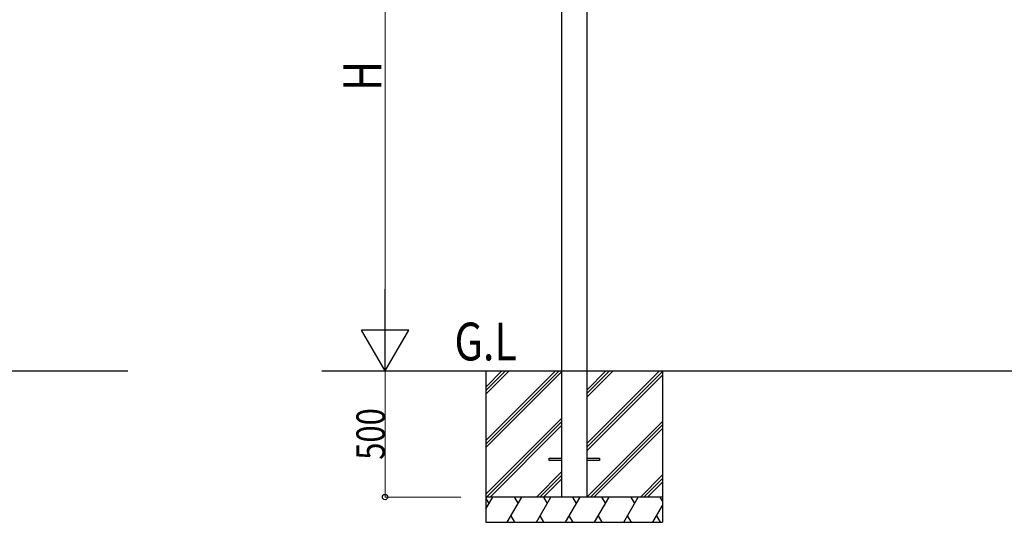
# Model space of a CAD drawing. Extents: x 0 to 22176, y 0 to 35912.
# Drawn here: x 14370 to 18273, y 3252 to 5245 of the extents above; entities that cross this region are included whole.
import ezdxf

# ---------------------------------------------------------------- set-up
doc = ezdxf.new("R2010")
doc.units = 0
doc.layers.add('USER1', color=3, linetype='CONTINUOUS')
doc.layers.add('YKK_A1', color=4, linetype='CONTINUOUS', lineweight=30)
doc.layers.add('YKK_D', color=6, linetype='CONTINUOUS', lineweight=13)
doc.styles.add('text-b', font='extslim2.shx', dxfattribs={"width": 0.8, "bigfont": 'extfont2.shx'})

msp = doc.modelspace()

# ---------------------------------------------------------------- linework, layer by layer
at = {"layer": 'YKK_A1', "ltscale": 20}
for p, q in [((16518, 6372), (16518, 3352)), ((16618, 6372), (16618, 3352)), ((1878, 3852), (14798, 3852)), ((15568, 3852), (20298, 3852)), ((16218, 3852), (16218, 3252)), ((16918, 3852), (16918, 3252)), ((16918, 3352), (16218, 3352)), ((16218, 3252), (16918, 3252))]:
    msp.add_line(p, q, dxfattribs=at)
at = {"layer": 'YKK_A1', "linetype": 'Continuous'}
for p, q in [((16218, 3788.4), (16281.6, 3852)), ((16218, 3576.3), (16493.7, 3852)), ((16218, 3774.3), (16295.7, 3852)), ((16218, 3562.1), (16507.9, 3852)), ((16218, 3760.1), (16309.9, 3852)), ((16218, 3548), (16518, 3848)), ((16618, 3776.3), (16693.7, 3852)), ((16618, 3564.2), (16905.9, 3852)), ((16618, 3762.1), (16707.9, 3852)), ((16618, 3748), (16722, 3852)), ((16618, 3550), (16918, 3850)), ((16618, 3535.9), (16918, 3835.9)), ((16218, 3364.2), (16518, 3664.2)), ((16220, 3352), (16518, 3650)), ((16234.2, 3352), (16518, 3635.9)), ((16618, 3352), (16918, 3652)), ((16632.1, 3352), (16918, 3637.9)), ((16646.3, 3352), (16918, 3623.7)), ((16418, 3352), (16518, 3452)), ((16432.1, 3352), (16518, 3437.9)), ((16830.1, 3352), (16918, 3439.9)), ((16446.3, 3352), (16518, 3423.7)), ((16844.3, 3352), (16918, 3425.8)), ((16858.4, 3352), (16918, 3411.6)), ((16218, 3305.6), (16244.8, 3352)), ((16218, 3346.5), (16229.8, 3326)), ((16302.5, 3252), (16360.3, 3352)), ((16330.3, 3352), (16345.3, 3326)), ((16418, 3252), (16475.7, 3352)), ((16445.7, 3352), (16460.7, 3326)), ((16533.5, 3252), (16591.2, 3352)), ((16561.2, 3352), (16576.2, 3326)), ((16648.9, 3252), (16706.7, 3352)), ((16676.7, 3352), (16691.7, 3326)), ((16764.4, 3252), (16822.1, 3352)), ((16792.1, 3352), (16807.1, 3326)), ((16879.9, 3252), (16918, 3318.1)), ((16907.6, 3352), (16918, 3334)), ((16332.5, 3252), (16317.5, 3278)), ((16448, 3252), (16433, 3278)), ((16563.5, 3252), (16548.5, 3278)), ((16678.9, 3252), (16663.9, 3278)), ((16794.4, 3252), (16779.4, 3278)), ((16909.9, 3252), (16894.9, 3278))]:
    msp.add_line(p, q, dxfattribs=at)
at = {"layer": 'YKK_A1', "ltscale": 15}
for p, q in [((16468, 3506.5), (16518, 3506.5)), ((16468, 3497.5), (16468, 3506.5)), ((16518, 3497.5), (16468, 3497.5)), ((16618, 3506.5), (16668, 3506.5)), ((16668, 3497.5), (16618, 3497.5)), ((16668, 3506.5), (16668, 3497.5))]:
    msp.add_line(p, q, dxfattribs=at)
at = {"layer": 'YKK_D'}
for p, q in [((15818, 5964.5), (15818, 4039.5)), ((15818, 3352), (15818, 3852)), ((16118, 3352), (15817, 3352))]:
    msp.add_line(p, q, dxfattribs=at)
at = {"layer": 'YKK_D', "lineweight": -2}
for p, q in [((15818, 3852), (15818, 4176.8)), ((15818, 3852), (15724.3, 4014.4)), ((15911.8, 4014.4), (15724.3, 4014.4)), ((15818, 3852), (15911.8, 4014.4))]:
    msp.add_line(p, q, dxfattribs=at)
at = {"layer": 'YKK_D', "linetype": 'ByBlock', "lineweight": -2}
msp.add_circle((15818, 3352), 10.6, dxfattribs=at)

# ---------------------------------------------------------------- texts
at = {"layer": 'USER1', "style": 'text-b', "width": 0.8}
msp.add_text('G.L', height=150, dxfattribs=at).set_placement((16093.2, 3893.9))
at = {"layer": 'YKK_D', "style": 'text-b', "width": 0.8}
for s, height, p in [('H', 150, (15803, 4962)), ('500', 112.5, (15817.2, 3500))]:
    msp.add_text(s, height=height, rotation=90, dxfattribs=at).set_placement(p)

doc.saveas('drawing.dxf')
